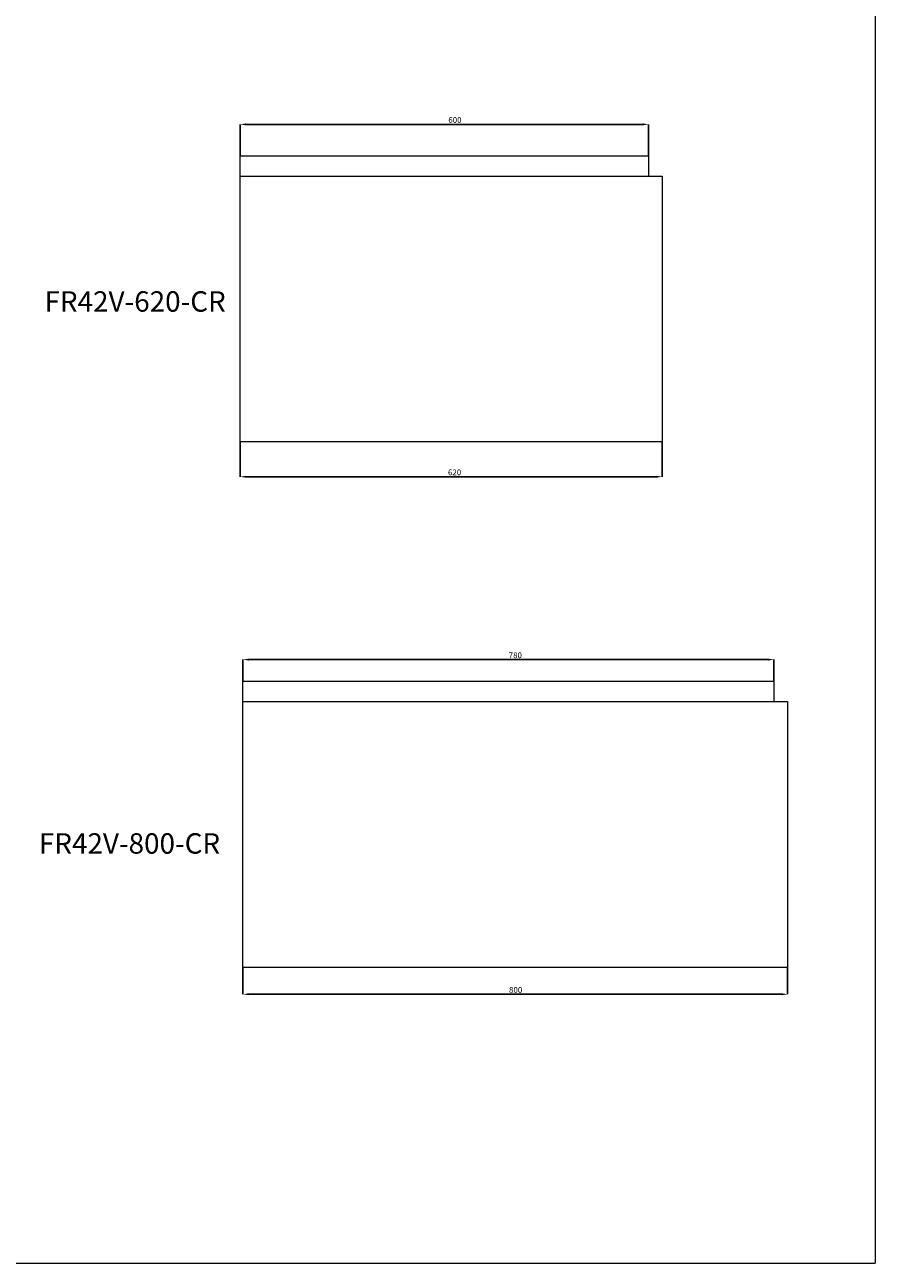
# Model space of a CAD drawing. Units: millimetres. Extents: x -6726 to 13672, y 1408 to 9158.
# Drawn here: x 1538 to 2787, y 1456 to 3275 of the extents above; entities that cross this region are included whole.
import ezdxf

# ---------------------------------------------------------------- set-up
doc = ezdxf.new("R2010")
doc.units = ezdxf.units.MM
doc.header["$PDSIZE"] = -1
doc.styles.add('SLDTEXTSTYLE0', font='TXT', dxfattribs={"width": 0.663})
doc.dimstyles.new('SLDDIMSTYLE0', dxfattribs={"dimtxt": 8.561062, "dimasz": 8.561062, "dimexe": 0, "dimexo": 0.0625, "dimgap": 2.140266, "dimtad": 1, "dimtoh": 1, "dimzin": 12, "dimdsep": 46, "dimtxsty": 'SLDTEXTSTYLE0', "dimsah": 1, "dimcen": 0.09, "dimadec": 0, "dimazin": 0, "dimtfac": 1, "dimtofl": 0, "dimtmove": 0, "dimatfit": 3, "dimfxl": 0, "dimtolj": 1, "dimtzin": 12, "dimarcsym": 0})

# ---------------------------------------------------------------- blocks, each defined once
blk = doc.blocks.new('*D586')
at = {"color": 0, "linetype": 'Continuous', "lineweight": -2}
for p, q in [((1858.1, 1890.8), (1858.1, 1850.8)), ((2658.1, 1890.8), (2658.1, 1850.8)), ((1866.7, 1850.8), (2649.5, 1850.8))]:
    blk.add_line(p, q, dxfattribs=at)
at = {"color": 0, "linetype": 'Continuous'}
for points in [[(1866.7, 1852.3), (1866.7, 1849.4), (1858.1, 1850.8)], [(2649.5, 1852.3), (2649.5, 1849.4), (2658.1, 1850.8)]]:
    blk.add_solid(points, dxfattribs=at)
at = {"layer": 'Defpoints', "color": 0, "linetype": 'Continuous'}
for p in [(1858.1, 1890.8), (2658.1, 1890.8), (2658.1, 1850.8)]:
    blk.add_point(p, dxfattribs=at)
at = {"color": 0, "linetype": 'Continuous', "lineweight": 0, "insert": (2249, 1861.5), "char_height": 8.56, "attachment_point": 1, "style": 'SLDTEXTSTYLE0'}
blk.add_mtext('\\A1;800', dxfattribs=at)
blk = doc.blocks.new('*D587')
at = {"color": 0, "linetype": 'Continuous', "lineweight": -2}
for p, q in [((1858.1, 2310.9), (1858.1, 2342.5)), ((1866.7, 2342.5), (2629.5, 2342.5)), ((2638.1, 2310.9), (2638.1, 2342.5))]:
    blk.add_line(p, q, dxfattribs=at)
at = {"color": 0, "linetype": 'Continuous'}
for points in [[(1866.7, 2343.9), (1866.7, 2341), (1858.1, 2342.5)], [(2629.5, 2343.9), (2629.5, 2341), (2638.1, 2342.5)]]:
    blk.add_solid(points, dxfattribs=at)
at = {"layer": 'Defpoints', "color": 0, "linetype": 'Continuous'}
for p in [(2638.1, 2342.5), (1858.1, 2310.8), (2638.1, 2310.8)]:
    blk.add_point(p, dxfattribs=at)
at = {"color": 0, "linetype": 'Continuous', "lineweight": 0, "insert": (2248.5, 2353.2), "char_height": 8.56, "attachment_point": 1, "style": 'SLDTEXTSTYLE0'}
blk.add_mtext('\\A1;780', dxfattribs=at)
blk = doc.blocks.new('*D588')
at = {"color": 0, "linetype": 'Continuous', "lineweight": -2}
for p, q in [((1853.9, 2662.7), (1853.9, 2611.1)), ((2473.9, 2662.7), (2473.9, 2611.1)), ((1862.5, 2611.1), (2465.3, 2611.1))]:
    blk.add_line(p, q, dxfattribs=at)
at = {"color": 0, "linetype": 'Continuous'}
for points in [[(1862.5, 2612.5), (1862.5, 2609.7), (1853.9, 2611.1)], [(2465.3, 2612.5), (2465.3, 2609.7), (2473.9, 2611.1)]]:
    blk.add_solid(points, dxfattribs=at)
at = {"layer": 'Defpoints', "color": 0, "linetype": 'Continuous'}
for p in [(1853.9, 2662.8), (2473.9, 2662.8), (2473.9, 2611.1)]:
    blk.add_point(p, dxfattribs=at)
at = {"color": 0, "linetype": 'Continuous', "lineweight": 0, "insert": (2159.3, 2621.8), "char_height": 8.56, "attachment_point": 1, "style": 'SLDTEXTSTYLE0'}
blk.add_mtext('\\A1;620', dxfattribs=at)
blk = doc.blocks.new('*D589')
at = {"color": 0, "linetype": 'Continuous', "lineweight": -2}
for p, q in [((1853.9, 3082.8), (1853.9, 3128.8)), ((1862.5, 3128.8), (2445.3, 3128.8)), ((2453.9, 3082.8), (2453.9, 3128.8))]:
    blk.add_line(p, q, dxfattribs=at)
at = {"color": 0, "linetype": 'Continuous'}
for points in [[(1862.5, 3130.2), (1862.5, 3127.3), (1853.9, 3128.8)], [(2445.3, 3130.2), (2445.3, 3127.3), (2453.9, 3128.8)]]:
    blk.add_solid(points, dxfattribs=at)
at = {"layer": 'Defpoints', "color": 0, "linetype": 'Continuous'}
for p in [(2453.9, 3128.8), (1853.9, 3082.8), (2453.9, 3082.8)]:
    blk.add_point(p, dxfattribs=at)
at = {"color": 0, "linetype": 'Continuous', "lineweight": 0, "insert": (2159.8, 3139.5), "char_height": 8.56, "attachment_point": 1, "style": 'SLDTEXTSTYLE0'}
blk.add_mtext('\\A1;600', dxfattribs=at)

msp = doc.modelspace()

# ---------------------------------------------------------------- linework, layer by layer
at = {"color": 7, "linetype": 'Continuous', "lineweight": 0}
for p in [(2786.89, 6793.121), (-2257.693, 1455.72)]:
    msp.add_line(p, (2786.89, 1455.72), dxfattribs=at)
at = {"color": 7, "linetype": 'Continuous', "lineweight": 15}
for p, q in [((1853.897, 3082.754), (2453.897, 3082.754)), ((1853.897, 3052.754), (1853.897, 3082.754)), ((2453.897, 3082.754), (2453.897, 3052.754)), ((1853.897, 3052.754), (2473.897, 3052.754)), ((1853.897, 2662.754), (1853.897, 3052.754)), ((2473.897, 3052.754), (2473.897, 2662.754)), ((1853.897, 2662.754), (2473.897, 2662.754)), ((1858.098, 2310.839), (2638.098, 2310.839)), ((1858.098, 2280.839), (1858.098, 2310.839)), ((2638.098, 2310.839), (2638.098, 2280.839)), ((1858.098, 2280.839), (2658.098, 2280.839)), ((1858.098, 1890.839), (1858.098, 2280.839)), ((2658.098, 2280.839), (2658.098, 1890.839)), ((1858.098, 1890.839), (2658.098, 1890.839))]:
    msp.add_line(p, q, dxfattribs=at)

# ---------------------------------------------------------------- texts
at = {"color": 7, "linetype": 'Continuous', "lineweight": 0, "char_height": 30, "attachment_point": 1, "style": 'SLDTEXTSTYLE0'}
for s, insert in [('FR42V-620-CR', (1566.654, 2883.604)), ('FR42V-800-CR', (1558.411, 2087.393))]:
    msp.add_mtext(s, dxfattribs=dict(at, insert=insert))

# ---------------------------------------------------------------- dimensions: what is measured, and where the dimension line sits
at = {"color": 7, "linetype": 'Continuous', "lineweight": 0}
for base, p1, p2, picture, middle in [((2453.897, 3128.754), (1853.897, 3082.754), (2453.897, 3082.754), '*D589', (2166.41, 3128.754)), ((2473.897, 2611.115), (1853.897, 2662.754), (2473.897, 2662.754), '*D588', (2166.41, 2611.115)), ((2638.098, 2342.455), (1858.098, 2310.839), (2638.098, 2310.839), '*D587', (2255.631, 2342.455)), ((2658.098, 1850.839), (1858.098, 1890.839), (2658.098, 1890.839), '*D586', (2255.631, 1850.839))]:
    dim = msp.add_linear_dim(base=base, p1=p1, p2=p2, dimstyle='SLDDIMSTYLE0', dxfattribs=at)
    dim.commit()
    dim.dimension.update_dxf_attribs({"geometry": picture, "text_midpoint": middle, "dimtype": 160})

doc.saveas('drawing.dxf')
